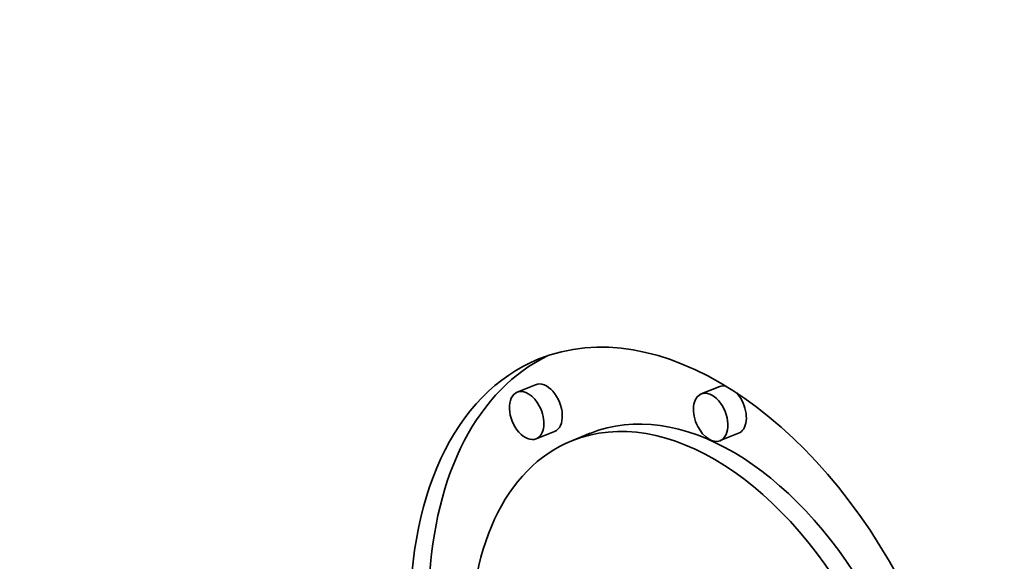
# Model space of a CAD drawing. Extents: x 0 to 10.8, y 0 to 8.3.
# Drawn here: x 7.6 to 7.9, y 6.6 to 6.7 of the extents above; entities that cross this region are included whole.
import ezdxf

# ---------------------------------------------------------------- set-up
doc = ezdxf.new("R2010")
doc.units = 0
doc.header["$MEASUREMENT"] = 0
doc.layers.get('0').update_dxf_attribs({"lineweight": 13})

msp = doc.modelspace()

# ---------------------------------------------------------------- linework, layer by layer
at = {"color": 7, "lineweight": 35, "ltscale": 0.00014762}
for p, q in [((7.72957, 6.62668), (7.72409, 6.62447)), ((7.78432, 6.62614), (7.77885, 6.62393)), ((7.73518, 6.61277), (7.72971, 6.61056)), ((7.74583, 6.6122), (7.74035, 6.60999)), ((7.78993, 6.61222), (7.78446, 6.61002))]:
    msp.add_line(p, q, dxfattribs=at)
at = {"color": 7, "lineweight": 35, "ltscale": 0.03937}
for centre, major_axis, start_param, end_param in [((8.25644, 5.57892), (0.58457, -1.44903), 1.998424, 3.141619), ((8.25644, 5.57892), (0.58457, -1.44903), 3.141619, 4.552504), ((7.77683, 6.51957), (0.0463, -0.11476), 1.713026, 3.141706), ((7.78231, 6.52178), (-0.0463, 0.11476), 0.038424, 0.932327), ((7.77683, 6.51957), (0.0463, -0.11476), 3.141706, 6.283299), ((7.73238, 6.61972), (-0.00281, 0.00696), 3.141706, 6.283299), ((7.78713, 6.61918), (-0.00281, 0.00696), 5.900359, 6.283299), ((7.7269, 6.61751), (0.00281, -0.00696), 3.141706, 6.283299), ((7.7269, 6.61751), (0.00281, -0.00696), 1.713026, 3.141706), ((7.78165, 6.61697), (0.00281, -0.00696), 3.141706, 4.854619), ((7.78165, 6.61697), (0.00281, -0.00696), 0.000113, 3.141706), ((7.78713, 6.61918), (-0.00281, 0.00696), 4.854619, 5.248417), ((7.77683, 6.51957), (0.03648, -0.09042), 1.713026, 3.141706), ((7.78231, 6.52178), (-0.03648, 0.09042), 4.934005, 6.283299), ((7.78713, 6.61918), (-0.00281, 0.00696), 3.141706, 4.854619), ((7.7269, 6.61751), (0.00281, -0.00696), 0.000113, 1.713026), ((7.78165, 6.61697), (0.00281, -0.00696), 4.854619, 6.283299), ((7.77683, 6.51957), (0.03648, -0.09042), 3.141706, 6.283299)]:
    msp.add_ellipse(centre, major_axis=major_axis, ratio=0.616564, start_param=start_param, end_param=end_param, dxfattribs=at)

doc.saveas('drawing.dxf')
